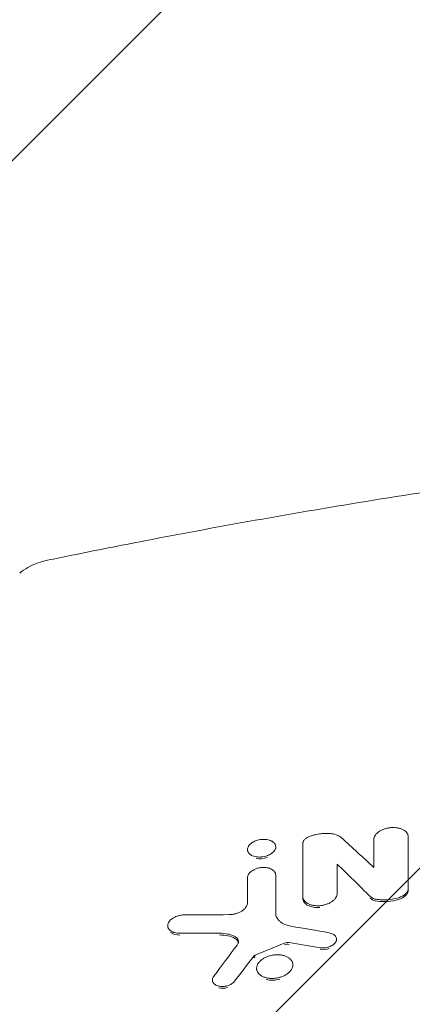
# Model space of a CAD drawing. Units: millimetres. Extents: x -3444 to 3579, y -4147 to 5186.
# Drawn here: x -1799 to -1641, y 103 to 500 of the extents above; entities that cross this region are included whole.
import ezdxf

# ---------------------------------------------------------------- set-up
doc = ezdxf.new("R2010")
doc.units = ezdxf.units.MM
doc.header["$LTSCALE"] = 20
doc.linetypes.add('HIDDEN', pattern=[9.525, 6.35, -3.175])
doc.layers.add('2d', color=230, linetype='Continuous')
doc.layers.add('EN-Free_Space_Hatch', color=10, linetype='HIDDEN')

msp = doc.modelspace()

# ---------------------------------------------------------------- hatches: boundary and pattern name
at = {"layer": 'EN-Free_Space_Hatch'}
h = msp.add_hatch(dxfattribs=at)
h.set_pattern_fill('ANSI31', color=256, scale=100)
h.paths.add_polyline_path([(-290, 3185.52, 1), (-2290, 3185.52), (-2290, 34, 0.373647), (-1430, -956.15), (-1430, -2626.46, 1), (570, -2626.46), (570, -875, 0.373647), (-290, 115.15)])

# ---------------------------------------------------------------- linework, layer by layer
at = {"layer": '2d', "lineweight": 0}
for p, q in [((-1642.76, 169.83), (-1642.76, 170.55)), ((-1707.48, 164.69), (-1707.48, 165.41)), ((-1696.09, 165.79), (-1696.09, 166.49)), ((-1671.33, 158.76), (-1671.33, 159.48)), ((-1696.11, 154.45), (-1696.11, 155.17)), ((-1685.2, 145.83), (-1685.2, 146.55)), ((-1739.58, 134.07), (-1739.58, 134.79)), ((-1671.63, 128.61), (-1671.63, 129.32)), ((-1703.79, 116.86), (-1703.79, 117.57)), ((-1689.22, 118.28), (-1689.22, 118.94)), ((-1721.57, 112.16), (-1721.57, 112.84))]:
    msp.add_line(p, q, dxfattribs=at)
for points, knots in [([(-1787.97, 281.93), (-1784.71, 282.61), (-1781.45, 283.28), (-1768.39, 285.94), (-1758.59, 287.88), (-1733.03, 292.82), (-1717.25, 295.75), (-1685.56, 301.36), (-1669.63, 304.06), (-1637.62, 309.22), (-1621.53, 311.69), (-1601.31, 314.63), (-1597.21, 315.22), (-1593.1, 315.81)], [0, 0, 0, 0, 10.000015, 10.000015, 40.000418, 40.000418, 88.169289, 88.169289, 136.669545, 136.669545, 185.575444, 185.575444, 198.044144, 198.044144, 198.044144, 198.044144]), ([(-1799.14, 276.78), (-1798.14, 277.62), (-1797.04, 278.36), (-1794.71, 279.68), (-1793.45, 280.25), (-1790.81, 281.24), (-1789.4, 281.64), (-1787.97, 281.93)], [0, 0, 0, 0, 4.196238, 4.196238, 8.425995, 8.425995, 12.797131, 12.797131, 12.797131, 12.797131]), ([(-1682.25, 170.8), (-1682.69, 170.64), (-1683.09, 170.45), (-1683.64, 170.12), (-1683.81, 170.01), (-1684.12, 169.76), (-1684.27, 169.63), (-1684.53, 169.37), (-1684.64, 169.23), (-1684.84, 168.95), (-1684.93, 168.8), (-1685.06, 168.51), (-1685.11, 168.37), (-1685.18, 168.07), (-1685.2, 167.93), (-1685.2, 167.78)], [0, 0, 0, 0, 0.001407629, 0.001407629, 0.002111444, 0.002111444, 0.002815258, 0.002815258, 0.003519073, 0.003519073, 0.004222887, 0.004222887, 0.004926702, 0.004926702, 0.005630516, 0.005630516, 0.005630516, 0.005630516]), ([(-1673.58, 171.78), (-1674.28, 171.86), (-1675, 171.91), (-1676.46, 171.9), (-1677.2, 171.86), (-1678.3, 171.74), (-1678.66, 171.69), (-1679.4, 171.56), (-1679.76, 171.49), (-1680.86, 171.24), (-1681.56, 171.04), (-1682.25, 170.8)], [0, 0, 0, 0, 0.002240273, 0.002240273, 0.004480547, 0.004480547, 0.005600683, 0.005600683, 0.00672082, 0.00672082, 0.008961094, 0.008961094, 0.008961094, 0.008961094]), ([(-1669.6, 170.18), (-1669.83, 170.39), (-1670.08, 170.58), (-1670.66, 170.93), (-1670.97, 171.08), (-1671.64, 171.35), (-1672, 171.47), (-1672.77, 171.66), (-1673.16, 171.73), (-1673.58, 171.78)], [0, 0, 0, 0, 0.001320896, 0.001320896, 0.002641792, 0.002641792, 0.003962688, 0.003962688, 0.005283584, 0.005283584, 0.005283584, 0.005283584]), ([(-1642.76, 170.55), (-1642.76, 170.84), (-1642.81, 171.11), (-1642.94, 171.51), (-1643, 171.64), (-1643.13, 171.89), (-1643.21, 172.02), (-1643.47, 172.39), (-1643.68, 172.61), (-1644.17, 173.04), (-1644.46, 173.23), (-1645.09, 173.57), (-1645.44, 173.72), (-1646, 173.9), (-1646.2, 173.96), (-1646.6, 174.06), (-1646.8, 174.1), (-1647.42, 174.21), (-1647.85, 174.26), (-1648.74, 174.3), (-1649.19, 174.29), (-1649.87, 174.24), (-1650.1, 174.22), (-1650.55, 174.15), (-1650.78, 174.11), (-1651.45, 173.98), (-1651.89, 173.86), (-1652.73, 173.58), (-1653.14, 173.41), (-1653.9, 173.04), (-1654.26, 172.83), (-1654.74, 172.49), (-1654.9, 172.37), (-1655.19, 172.13), (-1655.33, 172), (-1655.58, 171.75), (-1655.7, 171.62), (-1655.91, 171.35), (-1656.01, 171.21), (-1656.27, 170.8), (-1656.41, 170.52), (-1656.59, 169.95), (-1656.64, 169.67), (-1656.64, 169.38)], [0, 0, 0, 0, 0.00136486, 0.00136486, 0.0020473, 0.0020473, 0.00272973, 0.00272973, 0.00409459, 0.00409459, 0.00545946, 0.00545946, 0.00682432, 0.00682432, 0.00750675, 0.00750675, 0.00818919, 0.00818919, 0.00955405, 0.00955405, 0.01091892, 0.01091892, 0.01160135, 0.01160135, 0.01228378, 0.01228378, 0.01364864, 0.01364864, 0.01501351, 0.01501351, 0.01637837, 0.01637837, 0.01706081, 0.01706081, 0.01774324, 0.01774324, 0.01842567, 0.01842567, 0.0191081, 0.0191081, 0.02047297, 0.02047297, 0.02183783, 0.02183783, 0.02183783, 0.02183783]), ([(-1699.62, 169.43), (-1699.96, 169.48), (-1700.32, 169.51), (-1700.86, 169.53), (-1701.04, 169.53), (-1701.42, 169.51), (-1701.6, 169.5), (-1702.16, 169.45), (-1702.53, 169.39), (-1703.27, 169.23), (-1703.63, 169.12), (-1704.32, 168.88), (-1704.65, 168.74), (-1705.12, 168.5), (-1705.27, 168.41), (-1705.56, 168.24), (-1705.83, 168.05), (-1706.09, 167.86), (-1706.32, 167.65), (-1706.44, 167.55), (-1706.75, 167.23), (-1706.93, 167), (-1707.21, 166.55), (-1707.31, 166.31), (-1707.45, 165.84), (-1707.48, 165.61), (-1707.48, 165.27), (-1707.47, 165.15), (-1707.43, 164.92), (-1707.4, 164.81), (-1707.29, 164.49), (-1707.18, 164.28), (-1706.89, 163.88), (-1706.71, 163.7), (-1706.4, 163.44), (-1706.29, 163.36), (-1706.05, 163.21), (-1705.93, 163.14), (-1705.53, 162.93), (-1705.25, 162.82), (-1704.63, 162.62), (-1704.3, 162.54), (-1703.96, 162.49)], [0, 0, 0, 0, 0.00112245, 0.00112245, 0.00168367, 0.00168367, 0.00224489, 0.00224489, 0.00336734, 0.00336734, 0.00448979, 0.00448979, 0.00561223, 0.00561223, 0.00617346, 0.00617346, 0.00673468, 0.00729591, 0.00729591, 0.00785713, 0.00785713, 0.00897958, 0.00897958, 0.01010202, 0.01010202, 0.01122447, 0.01122447, 0.01178569, 0.01178569, 0.01234692, 0.01234692, 0.01346936, 0.01346936, 0.01459181, 0.01459181, 0.01515303, 0.01515303, 0.01571426, 0.01571426, 0.0168367, 0.0168367, 0.01795915, 0.01795915, 0.01795915, 0.01795915]), ([(-1703.96, 162.49), (-1703.62, 162.44), (-1703.26, 162.41), (-1702.72, 162.39), (-1702.53, 162.39), (-1702.16, 162.41), (-1701.97, 162.42), (-1701.42, 162.47), (-1701.04, 162.53), (-1700.31, 162.69), (-1699.95, 162.79), (-1699.43, 162.98), (-1699.26, 163.04), (-1698.93, 163.18), (-1698.77, 163.26), (-1698.3, 163.5), (-1698.01, 163.68), (-1697.48, 164.06), (-1697.24, 164.27), (-1696.83, 164.69), (-1696.65, 164.91), (-1696.37, 165.37), (-1696.26, 165.61), (-1696.16, 165.96), (-1696.13, 166.07), (-1696.1, 166.31), (-1696.09, 166.43), (-1696.1, 166.77), (-1696.13, 167), (-1696.28, 167.43), (-1696.39, 167.65), (-1696.68, 168.04), (-1696.86, 168.22), (-1697.17, 168.48), (-1697.28, 168.56), (-1697.52, 168.71), (-1697.65, 168.78), (-1698.04, 168.98), (-1698.32, 169.1), (-1698.94, 169.3), (-1699.27, 169.37), (-1699.62, 169.43)], [0.01795915, 0.01795915, 0.01795915, 0.01795915, 0.01908152, 0.01908152, 0.0196427, 0.0196427, 0.02020388, 0.02020388, 0.02132625, 0.02132625, 0.02244861, 0.02244861, 0.02300979, 0.02300979, 0.02357098, 0.02357098, 0.02469334, 0.02469334, 0.02581571, 0.02581571, 0.02693807, 0.02693807, 0.02806044, 0.02806044, 0.02862162, 0.02862162, 0.0291828, 0.0291828, 0.03030517, 0.03030517, 0.03142753, 0.03142753, 0.0325499, 0.0325499, 0.03311108, 0.03311108, 0.03367226, 0.03367226, 0.03479463, 0.03479463, 0.035917, 0.035917, 0.035917, 0.035917]), ([(-1696.11, 155.17), (-1696.11, 155.4), (-1696.15, 155.63), (-1696.26, 155.96), (-1696.3, 156.06), (-1696.41, 156.28), (-1696.47, 156.38), (-1696.69, 156.68), (-1696.86, 156.87), (-1697.27, 157.21), (-1697.5, 157.37), (-1698.02, 157.65), (-1698.3, 157.76), (-1698.76, 157.91), (-1698.92, 157.96), (-1699.25, 158.04), (-1699.41, 158.07), (-1699.92, 158.15), (-1700.27, 158.19), (-1701, 158.21), (-1701.37, 158.2), (-1701.92, 158.15), (-1702.11, 158.13), (-1702.48, 158.07), (-1702.67, 158.04), (-1703.22, 157.92), (-1703.57, 157.82), (-1704.26, 157.58), (-1704.6, 157.43), (-1705.22, 157.12), (-1705.52, 156.95), (-1705.92, 156.66), (-1706.04, 156.56), (-1706.28, 156.35), (-1706.39, 156.25), (-1706.6, 156.04), (-1706.7, 155.93), (-1706.87, 155.7), (-1706.95, 155.59), (-1707.17, 155.24), (-1707.28, 155.01), (-1707.43, 154.54), (-1707.47, 154.3), (-1707.47, 154.07)], [0, 0, 0, 0, 0.00111802, 0.00111802, 0.00167704, 0.00167704, 0.00223605, 0.00223605, 0.00335407, 0.00335407, 0.00447209, 0.00447209, 0.00559012, 0.00559012, 0.00614913, 0.00614913, 0.00670814, 0.00670814, 0.00782616, 0.00782616, 0.00894419, 0.00894419, 0.0095032, 0.0095032, 0.01006221, 0.01006221, 0.01118024, 0.01118024, 0.01229826, 0.01229826, 0.01341628, 0.01341628, 0.01397529, 0.01397529, 0.01453431, 0.01453431, 0.01509332, 0.01509332, 0.01565233, 0.01565233, 0.01677035, 0.01677035, 0.01788838, 0.01788838, 0.01788838, 0.01788838]), ([(-1685.2, 146.55), (-1685.2, 146.26), (-1685.16, 145.98), (-1685.03, 145.57), (-1684.97, 145.44), (-1684.84, 145.18), (-1684.76, 145.05), (-1684.5, 144.68), (-1684.29, 144.45), (-1683.79, 144.02), (-1683.5, 143.82), (-1682.87, 143.48), (-1682.52, 143.33), (-1681.96, 143.14), (-1681.77, 143.09), (-1681.37, 142.99), (-1681.17, 142.94), (-1680.55, 142.84), (-1680.11, 142.79), (-1679.22, 142.75), (-1678.77, 142.76), (-1678.1, 142.82), (-1677.87, 142.85), (-1677.42, 142.92), (-1677.19, 142.96), (-1676.52, 143.1), (-1676.09, 143.23), (-1675.24, 143.52), (-1674.83, 143.69), (-1674.07, 144.08), (-1673.71, 144.29), (-1673.22, 144.64), (-1673.07, 144.76), (-1672.78, 145.01), (-1672.5, 145.26), (-1672.27, 145.53), (-1672.05, 145.81), (-1671.95, 145.95), (-1671.69, 146.37), (-1671.55, 146.66), (-1671.38, 147.24), (-1671.33, 147.53), (-1671.33, 147.82)], [0, 0, 0, 0, 0.0013644, 0.0013644, 0.00204659, 0.00204659, 0.00272879, 0.00272879, 0.00409319, 0.00409319, 0.00545758, 0.00545758, 0.00682198, 0.00682198, 0.00750417, 0.00750417, 0.00818637, 0.00818637, 0.00955077, 0.00955077, 0.01091516, 0.01091516, 0.01159736, 0.01159736, 0.01227956, 0.01227956, 0.01364395, 0.01364395, 0.01500835, 0.01500835, 0.01637274, 0.01637274, 0.01705494, 0.01705494, 0.01773714, 0.01841934, 0.01841934, 0.01910153, 0.01910153, 0.02046593, 0.02046593, 0.02183032, 0.02183032, 0.02183032, 0.02183032]), ([(-1646.63, 146.03), (-1646.07, 146.19), (-1645.55, 146.41), (-1644.83, 146.8), (-1644.61, 146.94), (-1644.2, 147.24), (-1644.01, 147.39), (-1643.66, 147.73), (-1643.51, 147.9), (-1643.24, 148.25), (-1643.13, 148.43), (-1642.95, 148.8), (-1642.88, 148.99), (-1642.79, 149.36), (-1642.77, 149.55), (-1642.77, 149.74)], [0, 0, 0, 0, 0.001759207, 0.001759207, 0.002638811, 0.002638811, 0.003518415, 0.003518415, 0.004398018, 0.004398018, 0.005277622, 0.005277622, 0.006157225, 0.006157225, 0.007036829, 0.007036829, 0.007036829, 0.007036829]), ([(-1646.63, 145.31), (-1645.5, 145.64), (-1644.52, 146.18), (-1643.14, 147.51), (-1642.77, 148.28), (-1642.77, 149.02)], [0, 0, 0, 0, 0.5, 0.5, 1, 1, 1, 1]), ([(-1707.47, 143.99), (-1707.47, 143.69), (-1707.52, 143.4), (-1707.72, 142.81), (-1707.87, 142.51), (-1708.26, 141.93), (-1708.5, 141.66), (-1708.92, 141.26), (-1709.08, 141.13), (-1709.39, 140.88), (-1709.56, 140.77), (-1709.92, 140.54), (-1710.1, 140.43), (-1710.49, 140.23), (-1710.69, 140.13), (-1711.3, 139.86), (-1711.73, 139.71), (-1712.41, 139.52), (-1712.63, 139.46), (-1713.09, 139.37), (-1713.32, 139.33), (-1714.01, 139.23), (-1714.48, 139.2), (-1714.94, 139.19)], [0, 0, 0, 0, 0.00139455, 0.00139455, 0.00278909, 0.00278909, 0.00418364, 0.00418364, 0.00488091, 0.00488091, 0.00557818, 0.00557818, 0.00627546, 0.00627546, 0.00697273, 0.00697273, 0.00836727, 0.00836727, 0.00906455, 0.00906455, 0.00976182, 0.00976182, 0.01115637, 0.01115637, 0.01115637, 0.01115637]), ([(-1685.2, 145.83), (-1685.2, 145.26), (-1685.02, 144.7), (-1684.33, 143.71), (-1683.83, 143.28), (-1681.91, 142.24), (-1680.12, 141.93), (-1678.31, 142.09)], [0.0000187, 0.0000187, 0.0000187, 0.0000187, 0.125, 0.125, 0.25, 0.25, 0.4999824, 0.4999824, 0.4999824, 0.4999824]), ([(-1658.08, 146.54), (-1657.91, 146.38), (-1657.73, 146.23), (-1657.31, 145.96), (-1657.08, 145.84), (-1656.59, 145.63), (-1656.33, 145.54), (-1655.77, 145.39), (-1655.47, 145.34), (-1655.17, 145.3)], [0, 0, 0, 0, 0.000969434, 0.000969434, 0.001938868, 0.001938868, 0.002908303, 0.002908303, 0.003877737, 0.003877737, 0.003877737, 0.003877737]), ([(-1655.17, 145.3), (-1654.48, 145.21), (-1653.78, 145.16), (-1652.35, 145.14), (-1651.62, 145.16), (-1649.44, 145.35), (-1648.02, 145.62), (-1646.63, 146.03)], [0, 0, 0, 0, 0.00219206, 0.00219206, 0.00438412, 0.00438412, 0.00876824, 0.00876824, 0.00876824, 0.00876824]), ([(-1655.17, 144.58), (-1653.79, 144.41), (-1652.37, 144.38), (-1649.46, 144.63), (-1648.02, 144.9), (-1646.63, 145.31)], [0, 0, 0, 0, 0.5, 0.5, 1, 1, 1, 1]), ([(-1732.94, 139.08), (-1733.32, 139.08), (-1733.69, 139.05), (-1734.25, 138.98), (-1734.44, 138.95), (-1734.81, 138.87), (-1735, 138.83), (-1735.55, 138.69), (-1735.91, 138.57), (-1736.59, 138.3), (-1736.92, 138.14), (-1737.53, 137.8), (-1737.81, 137.61), (-1738.2, 137.3), (-1738.32, 137.19), (-1738.55, 136.97), (-1738.76, 136.75), (-1738.94, 136.52), (-1739.1, 136.29), (-1739.18, 136.17), (-1739.37, 135.81), (-1739.47, 135.56), (-1739.58, 135.08), (-1739.6, 134.83), (-1739.56, 134.36), (-1739.5, 134.13), (-1739.36, 133.8), (-1739.31, 133.69), (-1739.18, 133.47), (-1739.11, 133.37), (-1738.87, 133.07), (-1738.68, 132.89), (-1738.24, 132.55), (-1737.98, 132.4), (-1737.57, 132.21), (-1737.43, 132.15), (-1737.13, 132.04), (-1736.97, 131.99), (-1736.49, 131.85), (-1736.16, 131.78), (-1735.45, 131.69), (-1735.09, 131.67), (-1734.71, 131.67)], [0, 0, 0, 0, 0.00113308, 0.00113308, 0.00169961, 0.00169961, 0.00226615, 0.00226615, 0.00339923, 0.00339923, 0.00453231, 0.00453231, 0.00566538, 0.00566538, 0.00623192, 0.00623192, 0.00679846, 0.007365, 0.007365, 0.00793154, 0.00793154, 0.00906461, 0.00906461, 0.01019769, 0.01019769, 0.01133077, 0.01133077, 0.0118973, 0.0118973, 0.01246384, 0.01246384, 0.01359692, 0.01359692, 0.01473, 0.01473, 0.01529653, 0.01529653, 0.01586307, 0.01586307, 0.01699615, 0.01699615, 0.01812923, 0.01812923, 0.01812923, 0.01812923]), ([(-1689.95, 134.55), (-1690.86, 134.71), (-1691.69, 134.95), (-1692.64, 135.36), (-1692.83, 135.44), (-1693.18, 135.63), (-1693.35, 135.72), (-1693.84, 136.02), (-1694.14, 136.24), (-1694.55, 136.58), (-1694.68, 136.7), (-1694.92, 136.95), (-1695.04, 137.08), (-1695.35, 137.48), (-1695.53, 137.75), (-1695.81, 138.32), (-1695.92, 138.61), (-1696.07, 139.22), (-1696.11, 139.53), (-1696.11, 139.85)], [0, 0, 0, 0, 0.00296351, 0.00296351, 0.00370439, 0.00370439, 0.00444527, 0.00444527, 0.00592703, 0.00592703, 0.00666791, 0.00666791, 0.00740879, 0.00740879, 0.00889054, 0.00889054, 0.0103723, 0.0103723, 0.01185406, 0.01185406, 0.01185406, 0.01185406]), ([(-1718.76, 131.72), (-1717.58, 131.72), (-1716.44, 131.6), (-1714.84, 131.25), (-1714.34, 131.11), (-1713.38, 130.77), (-1712.92, 130.58), (-1712.49, 130.35)], [0, 0, 0, 0, 0.00361053, 0.00361053, 0.005415795, 0.005415795, 0.00722106, 0.00722106, 0.00722106, 0.00722106]), ([(-1678.18, 125.89), (-1677.89, 125.84), (-1677.59, 125.81), (-1676.99, 125.8), (-1676.67, 125.81), (-1676.05, 125.87), (-1675.75, 125.91), (-1675.14, 126.05), (-1674.84, 126.14), (-1674.26, 126.34), (-1673.99, 126.46), (-1673.47, 126.74), (-1673.23, 126.89), (-1672.79, 127.21), (-1672.6, 127.39), (-1672.25, 127.75), (-1672.1, 127.94), (-1671.87, 128.33), (-1671.78, 128.54), (-1671.66, 128.94), (-1671.63, 129.14), (-1671.64, 129.54), (-1671.67, 129.74), (-1671.79, 130.12), (-1671.88, 130.3), (-1672.12, 130.64), (-1672.27, 130.8), (-1672.61, 131.1), (-1672.81, 131.24), (-1673.25, 131.48), (-1673.49, 131.58), (-1674, 131.75), (-1674.27, 131.82), (-1674.56, 131.87)], [0, 0, 0, 0, 0.00093305, 0.00093305, 0.00186609, 0.00186609, 0.00279914, 0.00279914, 0.00373219, 0.00373219, 0.00466524, 0.00466524, 0.00559828, 0.00559828, 0.00653133, 0.00653133, 0.00746438, 0.00746438, 0.00839742, 0.00839742, 0.00933047, 0.00933047, 0.01026352, 0.01026352, 0.01119657, 0.01119657, 0.01212961, 0.01212961, 0.01306266, 0.01306266, 0.01399571, 0.01399571, 0.01492875, 0.01492875, 0.01492875, 0.01492875]), ([(-1712.49, 130.35), (-1712.14, 130.17), (-1711.85, 129.95), (-1711.5, 129.56), (-1711.4, 129.43), (-1711.25, 129.15), (-1711.19, 129), (-1711.11, 128.7), (-1711.09, 128.54), (-1711.09, 128.22), (-1711.11, 128.06), (-1711.18, 127.74), (-1711.24, 127.58), (-1711.4, 127.26), (-1711.49, 127.1), (-1711.61, 126.95)], [0, 0, 0, 0, 0.001484684, 0.001484684, 0.002227026, 0.002227026, 0.002969367, 0.002969367, 0.003711709, 0.003711709, 0.004454051, 0.004454051, 0.005196393, 0.005196393, 0.005938735, 0.005938735, 0.005938735, 0.005938735]), ([(-1712.49, 129.64), (-1711.78, 129.27), (-1711.31, 128.74), (-1711.14, 128.09), (-1711.13, 128.05), (-1711.12, 128.01)], [0, 0, 0, 0, 0.5, 0.5, 0.5312699, 0.5312699, 0.5312699, 0.5312699]), ([(-1692.57, 127.73), (-1692.28, 127.84), (-1691.96, 127.92), (-1691.49, 127.98), (-1691.33, 127.99), (-1691.02, 127.98), (-1690.87, 127.97), (-1690.72, 127.94)], [0, 0, 0, 0, 0.000960939, 0.000960939, 0.001441409, 0.001441409, 0.001921879, 0.001921879, 0.001921879, 0.001921879]), ([(-1693.08, 122.76), (-1693.5, 122.87), (-1693.94, 122.94), (-1694.61, 123.01), (-1694.84, 123.02), (-1695.31, 123.04), (-1695.55, 123.04), (-1696.26, 123.02), (-1696.73, 122.97), (-1697.68, 122.82), (-1698.16, 122.71), (-1699.07, 122.45), (-1699.51, 122.29), (-1700.14, 122), (-1700.35, 121.9), (-1700.75, 121.69), (-1701.13, 121.47), (-1701.48, 121.23), (-1701.82, 120.98), (-1701.99, 120.85), (-1702.45, 120.44), (-1702.72, 120.16), (-1703.05, 119.72), (-1703.15, 119.57), (-1703.34, 119.26), (-1703.42, 119.11), (-1703.62, 118.64), (-1703.72, 118.33), (-1703.78, 117.86), (-1703.79, 117.7), (-1703.79, 117.39), (-1703.78, 117.24), (-1703.71, 116.79), (-1703.61, 116.5), (-1703.33, 115.93), (-1703.14, 115.67), (-1702.8, 115.3), (-1702.68, 115.18), (-1702.42, 114.95), (-1702.27, 114.84), (-1701.82, 114.52), (-1701.48, 114.34), (-1700.75, 114.03), (-1700.35, 113.89), (-1699.93, 113.79)], [0, 0, 0, 0, 0.00143359, 0.00143359, 0.00215039, 0.00215039, 0.00286718, 0.00286718, 0.00430077, 0.00430077, 0.00573436, 0.00573436, 0.00716795, 0.00716795, 0.00788475, 0.00788475, 0.00860154, 0.00931834, 0.00931834, 0.01003513, 0.01003513, 0.01146872, 0.01146872, 0.01218552, 0.01218552, 0.01290231, 0.01290231, 0.01433591, 0.01433591, 0.0150527, 0.0150527, 0.0157695, 0.0157695, 0.01720309, 0.01720309, 0.01863668, 0.01863668, 0.01935347, 0.01935347, 0.02007027, 0.02007027, 0.02150386, 0.02150386, 0.02293745, 0.02293745, 0.02293745, 0.02293745]), ([(-1704.94, 122.48), (-1704.88, 122.56), (-1704.8, 122.64), (-1704.61, 122.78), (-1704.5, 122.84), (-1704.38, 122.88)], [0, 0, 0, 0, 0.000396734, 0.000396734, 0.0007934681, 0.0007934681, 0.0007934681, 0.0007934681]), ([(-1704.94, 121.76), (-1704.9, 121.82), (-1704.84, 121.88), (-1704.78, 121.93), (-1704.69, 122.01), (-1704.58, 122.08), (-1704.46, 122.14), (-1704.43, 122.15), (-1704.41, 122.16), (-1704.38, 122.17)], [0, 0, 0, 0, 0.365245, 0.365245, 0.365245, 0.895162, 0.895162, 0.895162, 1, 1, 1, 1]), ([(-1699.93, 113.79), (-1699.51, 113.69), (-1699.08, 113.61), (-1698.39, 113.55), (-1698.16, 113.53), (-1697.69, 113.52), (-1697.46, 113.52), (-1696.75, 113.54), (-1696.27, 113.59), (-1695.32, 113.73), (-1694.85, 113.84), (-1694.17, 114.04), (-1693.95, 114.11), (-1693.5, 114.27), (-1693.28, 114.36), (-1692.65, 114.64), (-1692.25, 114.85), (-1691.51, 115.31), (-1691.17, 115.57), (-1690.56, 116.11), (-1690.29, 116.39), (-1689.95, 116.84), (-1689.85, 116.99), (-1689.67, 117.29), (-1689.51, 117.6), (-1689.4, 117.91), (-1689.31, 118.22), (-1689.27, 118.38), (-1689.2, 118.85), (-1689.21, 119.16), (-1689.3, 119.76), (-1689.39, 120.06), (-1689.68, 120.62), (-1689.86, 120.88), (-1690.2, 121.26), (-1690.33, 121.38), (-1690.59, 121.6), (-1690.73, 121.71), (-1691.19, 122.02), (-1691.52, 122.21), (-1692.26, 122.53), (-1692.65, 122.66), (-1693.08, 122.76)], [0.02293745, 0.02293745, 0.02293745, 0.02293745, 0.02437098, 0.02437098, 0.02508775, 0.02508775, 0.02580452, 0.02580452, 0.02723805, 0.02723805, 0.02867158, 0.02867158, 0.02938835, 0.02938835, 0.03010512, 0.03010512, 0.03153865, 0.03153865, 0.03297218, 0.03297218, 0.03440572, 0.03440572, 0.03512248, 0.03512248, 0.03583925, 0.03655602, 0.03655602, 0.03727279, 0.03727279, 0.03870632, 0.03870632, 0.04013985, 0.04013985, 0.04157339, 0.04157339, 0.04229015, 0.04229015, 0.04300692, 0.04300692, 0.04444045, 0.04444045, 0.04587399, 0.04587399, 0.04587399, 0.04587399]), ([(-1721.04, 114.36), (-1721.19, 114.16), (-1721.3, 113.96), (-1721.47, 113.56), (-1721.53, 113.35), (-1721.58, 112.95), (-1721.58, 112.75), (-1721.52, 112.36), (-1721.45, 112.16), (-1721.27, 111.8), (-1721.15, 111.63), (-1720.85, 111.31), (-1720.67, 111.16), (-1720.28, 110.9), (-1720.06, 110.78), (-1719.58, 110.58), (-1719.33, 110.49), (-1718.79, 110.36), (-1718.5, 110.32), (-1717.91, 110.26), (-1717.61, 110.26), (-1717, 110.28), (-1716.69, 110.31), (-1716.08, 110.41), (-1715.78, 110.48), (-1715.18, 110.66), (-1714.89, 110.76), (-1714.35, 111.01), (-1714.09, 111.15), (-1713.61, 111.45), (-1713.39, 111.62), (-1713, 111.97), (-1712.82, 112.15), (-1712.67, 112.35)], [0, 0, 0, 0, 0.00092789, 0.00092789, 0.00185578, 0.00185578, 0.00278366, 0.00278366, 0.00371155, 0.00371155, 0.00463944, 0.00463944, 0.00556733, 0.00556733, 0.00649522, 0.00649522, 0.00742311, 0.00742311, 0.00835099, 0.00835099, 0.00927888, 0.00927888, 0.01020677, 0.01020677, 0.01113466, 0.01113466, 0.01206255, 0.01206255, 0.01299044, 0.01299044, 0.01391832, 0.01391832, 0.01484621, 0.01484621, 0.01484621, 0.01484621])]:
    msp.add_open_spline(points, degree=3, knots=knots, dxfattribs=at)
for points in [[(-1642.77, 149.74), (-1642.76, 156.75), (-1642.76, 163.69), (-1642.76, 170.55)], [(-1685.2, 167.78), (-1685.2, 160.78), (-1685.2, 153.7), (-1685.2, 146.55)], [(-1656.64, 158.21), (-1660.96, 162.23), (-1665.28, 166.22), (-1669.6, 170.18)], [(-1656.64, 169.38), (-1656.64, 165.68), (-1656.64, 161.95), (-1656.64, 158.21)], [(-1703.96, 161.77), (-1702.59, 161.55), (-1700.98, 161.71), (-1699.6, 162.2)], [(-1671.33, 159.48), (-1666.92, 155.21), (-1662.5, 150.89), (-1658.08, 146.54)], [(-1671.33, 147.82), (-1671.33, 151.73), (-1671.33, 155.62), (-1671.33, 159.48)], [(-1696.11, 139.85), (-1696.11, 144.99), (-1696.11, 150.1), (-1696.11, 155.17)], [(-1707.47, 154.07), (-1707.47, 150.72), (-1707.47, 147.37), (-1707.47, 143.99)], [(-1658.08, 145.82), (-1657.42, 145.18), (-1656.39, 144.74), (-1655.17, 144.58)], [(-1714.94, 139.19), (-1720.94, 139.17), (-1726.94, 139.13), (-1732.94, 139.08)], [(-1738.46, 132), (-1737.56, 131.32), (-1736.19, 130.95), (-1734.71, 130.96)], [(-1734.71, 131.67), (-1729.4, 131.7), (-1724.08, 131.71), (-1718.76, 131.72)], [(-1718.76, 131), (-1716.39, 131), (-1714.21, 130.53), (-1712.49, 129.64)], [(-1674.56, 131.87), (-1679.69, 132.78), (-1684.82, 133.67), (-1689.95, 134.55)], [(-1711.61, 126.95), (-1714.75, 122.78), (-1717.9, 118.58), (-1721.04, 114.36)], [(-1704.38, 122.88), (-1700.45, 124.51), (-1696.51, 126.12), (-1692.57, 127.73)], [(-1692.57, 127.01), (-1691.99, 127.25), (-1691.31, 127.32), (-1690.72, 127.23)], [(-1690.72, 127.94), (-1686.54, 127.27), (-1682.36, 126.58), (-1678.18, 125.89)], [(-1678.18, 125.17), (-1677.02, 124.98), (-1675.69, 125.11), (-1674.55, 125.52)], [(-1712.67, 112.35), (-1710.09, 115.74), (-1707.52, 119.12), (-1704.94, 122.48)], [(-1699.93, 113.07), (-1698.26, 112.66), (-1696.22, 112.72), (-1694.4, 113.25)], [(-1719.06, 109.71), (-1717.97, 109.45), (-1716.66, 109.5), (-1715.47, 109.85)]]:
    msp.add_open_spline(points, degree=3, dxfattribs=at)

doc.saveas('drawing.dxf')
